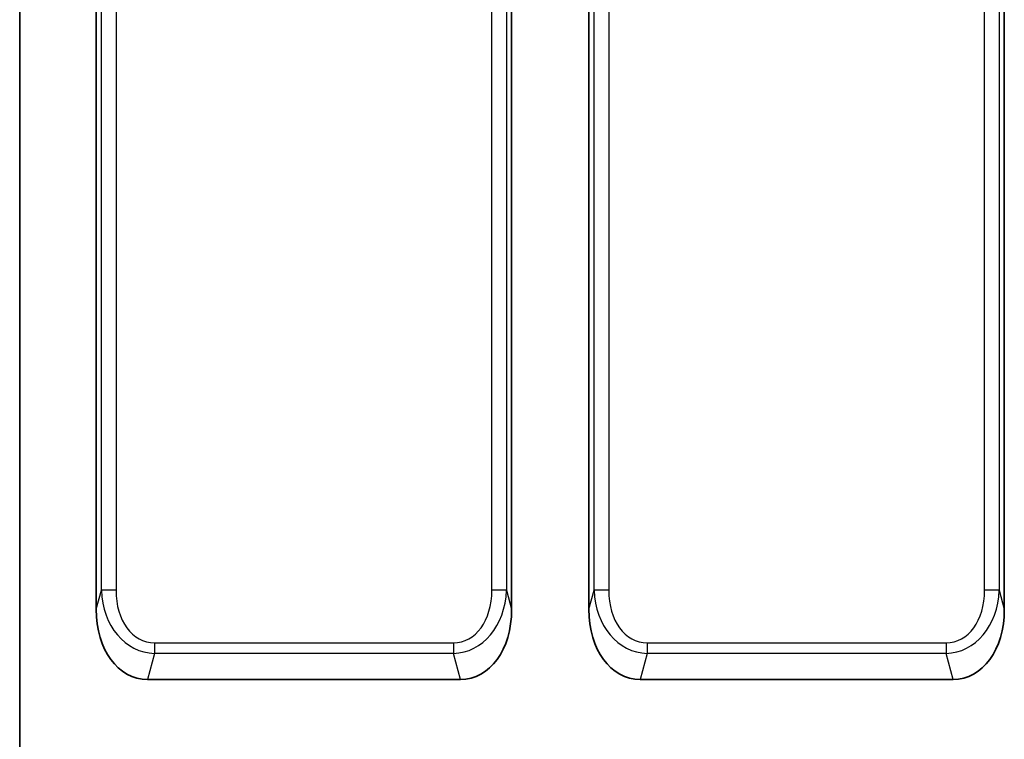
# Model space of a CAD drawing. Extents: x 4121 to 5623, y 18 to 2280.
# Drawn here: x 4551 to 4875, y 424 to 662 of the extents above; entities that cross this region are included whole.
import ezdxf

# ---------------------------------------------------------------- set-up
doc = ezdxf.new("R2010")
doc.units = 0
doc.header["$LTSCALE"] = 7
doc.header["$MEASUREMENT"] = 0
doc.layers.get('0').update_dxf_attribs({"linetype": 'CONTINUOUS'})
doc.layers.add('DUENN-18', color=94, linetype='CONTINUOUS')

msp = doc.modelspace()

# ---------------------------------------------------------------- linework, layer by layer
at = {"color": 7, "linetype": 'Continuous', "lineweight": 35}
for p, q in [((4550.65, 898.98), (4550.65, 418.98)), ((4575.9, 467.09), (4575.9, 779.66)), ((4712.9, 779.66), (4712.9, 467.09)), ((4738.4, 467.09), (4738.4, 779.66)), ((4875.4, 779.66), (4875.4, 467.09)), ((4695.99, 443.98), (4592.82, 443.98)), ((4858.49, 443.98), (4755.32, 443.98))]:
    msp.add_line(p, q, dxfattribs=at)
for centre, major_axis, start_param, end_param in [((4596.61, 472.27), (7.45, 27.81), 1.938896, 3.325643), ((4692.2, 472.27), (-7.45, 27.81), 2.957543, 4.344289), ((4759.11, 472.27), (7.45, 27.81), 1.938896, 3.325643), ((4854.7, 472.27), (-7.45, 27.81), 2.957543, 4.344289)]:
    msp.add_ellipse(centre, major_axis=major_axis, ratio=0.694747, start_param=start_param, end_param=end_param, dxfattribs=at)
at = {"layer": 'DUENN-18', "linetype": 'Continuous'}
for p, q in [((4577.59, 473.38), (4577.59, 777.98)), ((4582.42, 777.98), (4582.42, 473.38)), ((4706.39, 473.38), (4706.39, 777.98)), ((4711.22, 777.98), (4711.22, 473.38)), ((4740.09, 473.38), (4740.09, 777.98)), ((4744.92, 777.98), (4744.92, 473.38)), ((4868.89, 473.38), (4868.89, 777.98)), ((4873.72, 777.98), (4873.72, 473.38)), ((4575.9, 467.09), (4577.59, 473.38)), ((4582.42, 473.38), (4577.59, 473.38)), ((4711.22, 473.38), (4706.39, 473.38)), ((4711.22, 473.38), (4712.9, 467.09)), ((4738.4, 467.09), (4740.09, 473.38)), ((4744.92, 473.38), (4740.09, 473.38)), ((4873.72, 473.38), (4868.89, 473.38)), ((4873.72, 473.38), (4875.4, 467.09)), ((4595.11, 456.05), (4595.11, 452.52)), ((4595.11, 456.05), (4693.7, 456.05)), ((4693.7, 456.05), (4693.7, 452.52)), ((4757.61, 456.05), (4757.61, 452.52)), ((4757.61, 456.05), (4856.2, 456.05)), ((4856.2, 456.05), (4856.2, 452.52)), ((4595.11, 452.52), (4592.82, 443.98)), ((4693.7, 452.52), (4595.11, 452.52)), ((4695.99, 443.98), (4693.7, 452.52)), ((4757.61, 452.52), (4755.32, 443.98)), ((4856.2, 452.52), (4757.61, 452.52)), ((4858.49, 443.98), (4856.2, 452.52))]:
    msp.add_line(p, q, dxfattribs=at)
for centre, major_axis, ratio, start_param, end_param in [((4597.95, 477.27), (6.49, 24.21), 0.797946, 1.938896, 3.325643), ((4597.95, 477.27), (5.59, 20.85), 0.694747, 1.938896, 3.325643), ((4690.86, 477.27), (-6.49, 24.21), 0.797946, 2.957543, 4.344289), ((4690.86, 477.27), (-5.59, 20.85), 0.694747, 2.957543, 4.344289), ((4760.45, 477.27), (6.49, 24.21), 0.797946, 1.938896, 3.325643), ((4760.45, 477.27), (5.59, 20.85), 0.694747, 1.938896, 3.325643), ((4853.36, 477.27), (-6.49, 24.21), 0.797946, 2.957543, 4.344289), ((4853.36, 477.27), (-5.59, 20.85), 0.694747, 2.957543, 4.344289)]:
    msp.add_ellipse(centre, major_axis=major_axis, ratio=ratio, start_param=start_param, end_param=end_param, dxfattribs=at)

doc.saveas('drawing.dxf')
